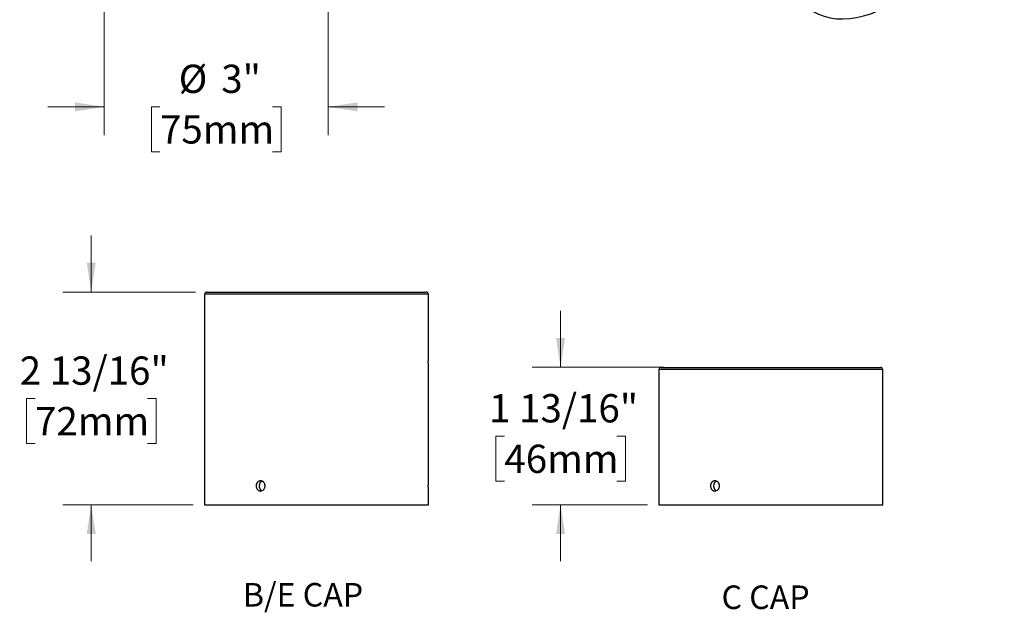
# Model space of a CAD drawing. Units: inches. Extents: x 1.4 to 28.9, y 0.7 to 24.2.
# Drawn here: x 13.5 to 26.6, y 0.7 to 8.5 of the extents above; entities that cross this region are included whole.
import ezdxf

# ---------------------------------------------------------------- set-up
doc = ezdxf.new("R2010")
doc.units = ezdxf.units.IN
doc.header["$LTSCALE"] = 3
doc.header["$MEASUREMENT"] = 0
doc.styles.add('SLDTEXTSTYLE0', font='TXT', dxfattribs={"width": 0.75})
doc.styles.add('SLDTEXTSTYLE1', font='TXT', dxfattribs={"width": 0.7})
doc.dimstyles.new('SLDDIMSTYLE0', dxfattribs={"dimtxt": 0.375, "dimasz": 0.39, "dimexe": 0, "dimexo": 0.0625, "dimgap": 0.09375, "dimtad": 0, "dimtih": 1, "dimtoh": 1, "dimdec": 6, "dimrnd": 1e-09, "dimzin": 12, "dimdsep": 46, "dimlunit": 5, "dimtxsty": 'SLDTEXTSTYLE0', "dimsah": 1, "dimcen": 0.09, "dimadec": 0, "dimazin": 3, "dimtfac": 1, "dimtdec": 0, "dimtmove": 0, "dimatfit": 0, "dimfxl": 1, "dimfrac": 2, "dimtolj": 1, "dimtzin": 12, "dimarcsym": 0})
doc.dimstyles.new('SLDDIMSTYLE1', dxfattribs={"dimtxt": 0.375, "dimasz": 0.39, "dimexe": 0, "dimexo": 0.0625, "dimgap": 0.09375, "dimtad": 0, "dimtih": 1, "dimtoh": 1, "dimdec": 0, "dimrnd": 1e-09, "dimzin": 12, "dimdsep": 46, "dimlunit": 5, "dimtxsty": 'SLDTEXTSTYLE0', "dimsah": 1, "dimcen": 0.09, "dimadec": 0, "dimazin": 3, "dimtfac": 1, "dimtdec": 0, "dimtmove": 0, "dimatfit": 0, "dimfxl": 1, "dimfrac": 2, "dimtolj": 1, "dimtzin": 12, "dimarcsym": 0})

# ---------------------------------------------------------------- blocks, each defined once
blk = doc.blocks.new('SW_NOTE_0_1')
at = {"color": 0, "linetype": 'Continuous', "lineweight": 0, "insert": (1.611, 0.806), "char_height": 0.625, "attachment_point": 2, "style": 'SLDTEXTSTYLE0'}
blk.add_mtext('B/E CAP', dxfattribs=at)
blk = doc.blocks.new('Block2')
at = {"color": 7, "linetype": 'Continuous', "lineweight": 0}
blk.add_blockref('SW_NOTE_0_1', (0.012, 0.853), dxfattribs=at)
blk = doc.blocks.new('_D_5')
at = {"color": 7, "linetype": 'Continuous', "lineweight": 0}
for p, q in [((14.497, 4.916), (14.497, 5.666)), ((15.881, 4.916), (14.122, 4.916)), ((13.751, 3.501), (13.637, 3.501)), ((13.637, 3.501), (13.637, 2.905)), ((15.242, 3.501), (15.357, 3.501)), ((15.357, 3.501), (15.357, 2.905)), ((13.637, 2.905), (13.751, 2.905)), ((15.357, 2.905), (15.242, 2.905)), ((15.851, 2.092), (14.122, 2.092)), ((14.497, 2.092), (14.497, 1.342))]:
    blk.add_line(p, q, dxfattribs=at)
at = {"color": 7, "linetype": 'Continuous', "lineweight": 18}
for points in [[(14.497, 4.916), (14.557, 5.306), (14.437, 5.306)], [(14.497, 2.092), (14.437, 1.702), (14.557, 1.702)]]:
    blk.add_solid(points, dxfattribs=at)
at = {"color": 7, "linetype": 'Continuous', "lineweight": 18, "char_height": 0.375, "attachment_point": 1, "style": 'SLDTEXTSTYLE0'}
for s, insert in [('2 13/16"', (13.548, 4.06)), ('72mm', (13.751, 3.389))]:
    blk.add_mtext(s, dxfattribs=dict(at, insert=insert))
blk = doc.blocks.new('SW_NOTE_0_2')
at = {"color": 0, "linetype": 'Continuous', "lineweight": 0, "insert": (1.309, 0.806), "char_height": 0.625, "attachment_point": 2, "style": 'SLDTEXTSTYLE1'}
blk.add_mtext('C CAP', dxfattribs=at)
blk = doc.blocks.new('Block3')
at = {"color": 7, "linetype": 'Continuous', "lineweight": 0}
blk.add_blockref('SW_NOTE_0_2', (0.034, -0.028), dxfattribs=at)
blk = doc.blocks.new('_D_6')
at = {"color": 7, "linetype": 'Continuous', "lineweight": 0}
for p, q in [((20.724, 3.916), (20.724, 4.666)), ((22.099, 3.916), (20.349, 3.916)), ((19.978, 3.001), (19.864, 3.001)), ((19.864, 3.001), (19.864, 2.405)), ((21.47, 3.001), (21.584, 3.001)), ((21.584, 3.001), (21.584, 2.405)), ((19.864, 2.405), (19.978, 2.405)), ((21.584, 2.405), (21.47, 2.405)), ((21.879, 2.092), (20.349, 2.092)), ((20.724, 2.092), (20.724, 1.342))]:
    blk.add_line(p, q, dxfattribs=at)
at = {"color": 7, "linetype": 'Continuous', "lineweight": 18}
for points in [[(20.724, 3.916), (20.784, 4.306), (20.664, 4.306)], [(20.724, 2.092), (20.664, 1.702), (20.784, 1.702)]]:
    blk.add_solid(points, dxfattribs=at)
at = {"color": 7, "linetype": 'Continuous', "lineweight": 18, "char_height": 0.375, "attachment_point": 1, "style": 'SLDTEXTSTYLE0'}
for s, insert in [('1 13/16"', (19.775, 3.56)), ('46mm', (19.978, 2.889))]:
    blk.add_mtext(s, dxfattribs=dict(at, insert=insert))
blk = doc.blocks.new('_D_10')
at = {"color": 7, "linetype": 'Continuous', "lineweight": 0}
for p, q in [((14.67, 9.89), (14.67, 6.999)), ((17.64, 9.89), (17.64, 6.999)), ((14.67, 7.374), (13.92, 7.374)), ((15.409, 7.374), (15.295, 7.374)), ((15.295, 7.374), (15.295, 6.779)), ((16.901, 7.374), (17.015, 7.374)), ((17.015, 7.374), (17.015, 6.779)), ((17.64, 7.374), (18.39, 7.374)), ((15.295, 6.779), (15.409, 6.779)), ((17.015, 6.779), (16.901, 6.779))]:
    blk.add_line(p, q, dxfattribs=at)
at = {"color": 7, "linetype": 'Continuous', "lineweight": 18}
for points in [[(14.67, 7.374), (14.28, 7.434), (14.28, 7.314)], [(17.64, 7.374), (18.03, 7.314), (18.03, 7.434)]]:
    blk.add_solid(points, dxfattribs=at)
at = {"color": 7, "linetype": 'Continuous', "lineweight": 18, "char_height": 0.375, "attachment_point": 1, "style": 'SLDTEXTSTYLE0'}
for s, insert in [('%%c', (15.657, 7.934)), ('3"', (16.222, 7.934)), ('75mm', (15.409, 7.262))]:
    blk.add_mtext(s, dxfattribs=dict(at, insert=insert))

msp = doc.modelspace()

# ---------------------------------------------------------------- linework, layer by layer
at = {"color": 7, "linetype": 'Continuous', "lineweight": 25}
for p, q in [((16.0008244, 4.8855077), (16.0008244, 2.0915077)), ((17.4858244, 4.8855077), (16.0008244, 4.8855077)), ((16.0308244, 4.9155077), (17.4858244, 4.9155077)), ((17.4858244, 4.9155077), (18.9408244, 4.9155077)), ((18.9708244, 4.8855077), (17.4858244, 4.8855077)), ((18.9708244, 4.0514573), (18.9708244, 4.8855077)), ((18.9708244, 2.4094573), (18.9708244, 3.9157257)), ((22.0292878, 3.8855077), (22.0292878, 2.0915077)), ((23.5142878, 3.8855077), (22.0292878, 3.8855077)), ((22.0592878, 3.9155077), (23.5142878, 3.9155077)), ((23.5142878, 3.9155077), (24.9692878, 3.9155077)), ((24.9992878, 3.8855077), (23.5142878, 3.8855077)), ((24.9992878, 2.4094839), (24.9992878, 3.8855077)), ((18.9708244, 2.0915077), (18.9708244, 2.2737257)), ((24.9992878, 2.0915077), (24.9992878, 2.2735646)), ((16.0008244, 2.0915077), (17.4858244, 2.0915077)), ((17.4858244, 2.0915077), (18.9708244, 2.0915077)), ((22.0292878, 2.0915077), (23.5142878, 2.0915077)), ((23.5142878, 2.0915077), (24.9992878, 2.0915077))]:
    msp.add_line(p, q, dxfattribs=at)
for centre, start, end in [((16.0308244, 4.8855077), 90, 180), ((18.9408244, 4.8855077), 0, 90), ((22.0592878, 3.8855077), 90, 180), ((24.9692878, 3.8855077), 0, 90)]:
    msp.add_arc(centre, 0.03, start, end, dxfattribs=at)
msp.add_ellipse((25.1257875, 10.4582763), major_axis=(1.0500962, 1.8187215), ratio=0.5773346305, start_param=2.3562351222, end_param=5.4978277758, dxfattribs=at)
for points, knots in [([(18.9708144, 3.9157257), (18.9708144, 3.9157267), (18.9708142, 3.915729), (18.9707132, 3.9179543), (18.9705384, 3.9220037), (18.970303, 3.9279158), (18.9700415, 3.9353259), (18.9697779, 3.9441841), (18.9695465, 3.9540756), (18.9693696, 3.9648984), (18.9692702, 3.9761471), (18.9692578, 3.987705), (18.9693338, 3.9990349), (18.969491, 4.0100233), (18.969709, 4.0201648), (18.9699669, 4.0293574), (18.9702314, 4.0371738), (18.9704778, 4.0435451), (18.9706716, 4.0481202), (18.970801, 4.0509993), (18.9708151, 4.051306), (18.9708221, 4.0514573)], [0, 0, 0, 0, 0.03675264139, 0.0896225546, 0.14402465525, 0.1969156818, 0.25133777912, 0.30427624342, 0.35874974153, 0.41168800673, 0.46616418739, 0.51905479724, 0.57348060313, 0.62635052027, 0.68075156901, 0.73366001254, 0.7881005147, 0.84104659634, 0.89552920737, 0.94845332129, 1, 1, 1, 1]), ([(16.802993, 2.3415077), (16.802993, 2.3370146), (16.8026009, 2.3325968), (16.801066, 2.3239053), (16.7999045, 2.3195866), (16.7968762, 2.311352), (16.7950245, 2.3074465), (16.790657, 2.3000551), (16.7881183, 2.296556), (16.7798168, 2.2871479), (16.7731458, 2.2820818), (16.7588306, 2.2752988), (16.7510381, 2.2735124), (16.7395147, 2.2735053), (16.7356234, 2.2739467), (16.7281092, 2.2756813), (16.7244666, 2.2769649), (16.7174082, 2.280369), (16.7140033, 2.2824978), (16.7077152, 2.287419), (16.7047911, 2.2902284), (16.6993943, 2.2965726), (16.6970039, 2.3000123), (16.6928315, 2.307375), (16.691031, 2.3113481), (16.6881454, 2.3195873), (16.6870597, 2.323826), (16.685591, 2.3325385), (16.6852149, 2.3370455), (16.6852109, 2.3503593), (16.686709, 2.3593056), (16.692428, 2.3756767), (16.69671, 2.3832687), (16.7046942, 2.3926821), (16.7076684, 2.3955556), (16.7139767, 2.4005008), (16.7173144, 2.4025921), (16.7243632, 2.4060094), (16.7280786, 2.4073235), (16.7355676, 2.4090592), (16.7393806, 2.4095031), (16.751034, 2.4095167), (16.7587219, 2.407759), (16.7695442, 2.4026445), (16.7729712, 2.4005583), (16.7794651, 2.3956341), (16.7825505, 2.3927649), (16.7908628, 2.3833577), (16.7953549, 2.3757801), (16.8013857, 2.3594207), (16.802993, 2.3504937), (16.802993, 2.3415077)], [0, 0, 0, 0, 0.03125, 0.03125, 0.0625, 0.0625, 0.09375, 0.09375, 0.125, 0.125, 0.1875, 0.1875, 0.25, 0.25, 0.28125, 0.28125, 0.3125, 0.3125, 0.34375, 0.34375, 0.375, 0.375, 0.40625, 0.40625, 0.4375, 0.4375, 0.46875, 0.46875, 0.5, 0.5, 0.5625, 0.5625, 0.625, 0.625, 0.65625, 0.65625, 0.6875, 0.6875, 0.71875, 0.71875, 0.75, 0.75, 0.8125, 0.8125, 0.84375, 0.84375, 0.875, 0.875, 0.9375, 0.9375, 1, 1, 1, 1]), ([(16.7636691, 2.4053301), (16.7616654, 2.4045069), (16.7565684, 2.4024128), (16.7491961, 2.3970186), (16.7417181, 2.3896344), (16.7354783, 2.3807819), (16.7305597, 2.370853), (16.7271604, 2.3600671), (16.725306, 2.3487691), (16.7251084, 2.3372639), (16.7265049, 2.3258828), (16.7295227, 2.3149554), (16.7340219, 2.3047678), (16.7399397, 2.295628), (16.7470904, 2.2878051), (16.7549059, 2.2816323), (16.7606106, 2.2789698), (16.763269, 2.2777291)], [0, 0, 0, 0, 0.0445874228, 0.1134257607, 0.1822643233, 0.2511737063, 0.3200828543, 0.3889940782, 0.4579049722, 0.5267457324, 0.5955865834, 0.6643946259, 0.7332030358, 0.8020670991, 0.8709312339, 0.9398526602, 1, 1, 1, 1]), ([(18.9708144, 2.2737257), (18.9708144, 2.2737267), (18.9708142, 2.273729), (18.9707132, 2.2759543), (18.9705384, 2.2800037), (18.970303, 2.2859158), (18.9700415, 2.2933259), (18.9697779, 2.3021841), (18.9695465, 2.3120756), (18.9693696, 2.3228984), (18.9692702, 2.3341471), (18.9692578, 2.345705), (18.9693338, 2.3570349), (18.969491, 2.3680233), (18.969709, 2.3781648), (18.9699669, 2.3873574), (18.9702314, 2.3951738), (18.9704778, 2.4015451), (18.9706716, 2.4061202), (18.970801, 2.4089993), (18.9708151, 2.409306), (18.9708221, 2.4094573)], [0, 0, 0, 0, 0.0367526414, 0.0896225546, 0.1440246553, 0.1969156818, 0.2513377791, 0.3042762434, 0.3587497415, 0.4116880067, 0.4661641874, 0.5190547972, 0.5734806031, 0.6263505203, 0.680751569, 0.7336600125, 0.7881005147, 0.8410465963, 0.8955292074, 0.9484533213, 1, 1, 1, 1]), ([(22.8314564, 2.3415077), (22.8314564, 2.3370146), (22.8310643, 2.3325968), (22.8295294, 2.3239053), (22.8283679, 2.3195866), (22.8253396, 2.311352), (22.8234879, 2.3074465), (22.8191204, 2.3000551), (22.8165817, 2.296556), (22.8082802, 2.2871479), (22.8016092, 2.2820818), (22.7872939, 2.2752988), (22.7795015, 2.2735124), (22.7679781, 2.2735053), (22.7640868, 2.2739467), (22.7565726, 2.2756813), (22.75293, 2.2769649), (22.7458716, 2.280369), (22.7424667, 2.2824978), (22.7361786, 2.287419), (22.7332545, 2.2902284), (22.7278577, 2.2965726), (22.7254673, 2.3000123), (22.7212949, 2.307375), (22.7194944, 2.3113481), (22.7166088, 2.3195873), (22.7155231, 2.323826), (22.7140544, 2.3325385), (22.7136783, 2.3370455), (22.7136743, 2.3503593), (22.7151724, 2.3593056), (22.7208914, 2.3756767), (22.7251734, 2.3832687), (22.7331576, 2.3926821), (22.7361318, 2.3955556), (22.7424401, 2.4005008), (22.7457778, 2.4025921), (22.7528266, 2.4060094), (22.756542, 2.4073235), (22.764031, 2.4090592), (22.767844, 2.4095031), (22.7794974, 2.4095167), (22.7871853, 2.407759), (22.7980076, 2.4026445), (22.8014346, 2.4005583), (22.8079285, 2.3956341), (22.8110139, 2.3927649), (22.8193262, 2.3833577), (22.8238183, 2.3757801), (22.8298491, 2.3594207), (22.8314564, 2.3504937), (22.8314564, 2.3415077)], [0, 0, 0, 0, 0.03125, 0.03125, 0.0625, 0.0625, 0.09375, 0.09375, 0.125, 0.125, 0.1875, 0.1875, 0.25, 0.25, 0.28125, 0.28125, 0.3125, 0.3125, 0.34375, 0.34375, 0.375, 0.375, 0.40625, 0.40625, 0.4375, 0.4375, 0.46875, 0.46875, 0.5, 0.5, 0.5625, 0.5625, 0.625, 0.625, 0.65625, 0.65625, 0.6875, 0.6875, 0.71875, 0.71875, 0.75, 0.75, 0.8125, 0.8125, 0.84375, 0.84375, 0.875, 0.875, 0.9375, 0.9375, 1, 1, 1, 1]), ([(22.7919098, 2.405449), (22.7899853, 2.4045726), (22.7860281, 2.4027706), (22.7804417, 2.3990507), (22.7751363, 2.394613), (22.7702992, 2.3894936), (22.7660003, 2.3837568), (22.7622743, 2.3774904), (22.7591639, 2.3707734), (22.7567291, 2.3636769), (22.7549754, 2.3563047), (22.7539226, 2.3487483), (22.7536075, 2.3411006), (22.7540077, 2.3334623), (22.7551185, 2.325924), (22.7569511, 2.3185885), (22.7594591, 2.3115416), (22.7626157, 2.304865), (22.766406, 2.2986597), (22.7707648, 2.2929899), (22.7756406, 2.2879164), (22.7810024, 2.283557), (22.7864305, 2.2800324), (22.7901978, 2.2783602), (22.7919166, 2.2775973)], [0, 0, 0, 0, 0.0433902844, 0.089218861, 0.1351933552, 0.181022087, 0.226897927, 0.2729199844, 0.3187956621, 0.3646726903, 0.4106962085, 0.4565730086, 0.5024031441, 0.5483795879, 0.5942097861, 0.6400181853, 0.6859725408, 0.7317811938, 0.7776268904, 0.8236185704, 0.8694643163, 0.9153481574, 0.9613783453, 1, 1, 1, 1]), ([(24.9992852, 2.2735646), (24.9992859, 2.2735494), (24.9992885, 2.2734908), (24.9992701, 2.2738944), (24.9992307, 2.2747629), (24.9991699, 2.2761258), (24.99909, 2.2779615), (24.9989934, 2.2802567), (24.9988839, 2.2829644), (24.9987641, 2.286078), (24.9986357, 2.2896189), (24.9985037, 2.2935343), (24.9983731, 2.2977543), (24.9982462, 2.3022793), (24.9981256, 2.30713), (24.9980159, 2.3122288), (24.9979214, 2.3174872), (24.9978432, 2.3229126), (24.9977833, 2.3285245), (24.9977442, 2.3342285), (24.9977274, 2.3399279), (24.9977321, 2.3456364), (24.9977592, 2.3513706), (24.9978078, 2.3570329), (24.9978758, 2.3625297), (24.9979613, 2.3678799), (24.9980634, 2.3730926), (24.9981782, 2.3780792), (24.9983013, 2.3827594), (24.9984302, 2.3871547), (24.9985626, 2.3912651), (24.9986935, 2.3950181), (24.9988178, 2.3983556), (24.9989337, 2.4012994), (24.9990385, 2.4038425), (24.9991281, 2.405935), (24.9991993, 2.407552), (24.9992509, 2.4086988), (24.9992825, 2.4093938), (24.9992854, 2.409455), (24.9992867, 2.4094839)], [0, 0, 0, 0, 0.0095528776, 0.0367750308, 0.0632084229, 0.0896418261, 0.1168426163, 0.1440434239, 0.1704873454, 0.1969312802, 0.2241420524, 0.2513528303, 0.2778205053, 0.304288175, 0.3315247209, 0.3587612518, 0.3852288699, 0.4116964724, 0.4389344084, 0.4661723321, 0.4926161065, 0.5190598794, 0.5462725757, 0.5734852817, 0.5999186601, 0.6263520535, 0.6535522998, 0.6807525626, 0.7072051985, 0.7336578423, 0.760877836, 0.7880978273, 0.8145693292, 0.8410408197, 0.8682819484, 0.8955230596, 0.9219836041, 0.9484441356, 0.9756748152, 1, 1, 1, 1])]:
    msp.add_open_spline(points, degree=3, knots=knots, dxfattribs=at)

# ---------------------------------------------------------------- block references
at = {"color": 7, "linetype": 'Continuous', "xscale": 0.5, "yscale": 0.5, "zscale": 0.5}
for name, p in [('Block2', (16.4952006, 0.2228938)), ('Block3', (22.7719402, 0.6306832))]:
    msp.add_blockref(name, p, dxfattribs=at)

# ---------------------------------------------------------------- dimensions: what is measured, and where the dimension line sits
at = {"color": 7, "linetype": 'Continuous', "lineweight": 18}
dim = msp.add_linear_dim(base=(17.6402552, 7.3741276), p1=(14.6702552, 10.04023), p2=(17.6402552, 10.04023), text='%%c<>', dimstyle='SLDDIMSTYLE1', dxfattribs=at)
dim.commit()
dim.dimension.update_dxf_attribs({"geometry": '_D_10', "text_midpoint": (16.1552552, 7.3741276), "dimtype": 160})
for base, p1, p2, picture, middle in [((14.4965949, 4.9155077), (16.0008244, 2.0915077), (16.0308244, 4.9155077), '_D_5', (14.4965949, 3.5035077)), ((20.7241388, 3.9155077), (22.0292878, 2.0915077), (22.2492878, 3.9155077), '_D_6', (20.7241388, 3.0035077))]:
    dim = msp.add_linear_dim(base=base, p1=p1, p2=p2, angle=90, dimstyle='SLDDIMSTYLE0', dxfattribs=at)
    dim.commit()
    dim.dimension.update_dxf_attribs({"geometry": picture, "text_midpoint": middle, "dimtype": 160})

doc.saveas('drawing.dxf')
